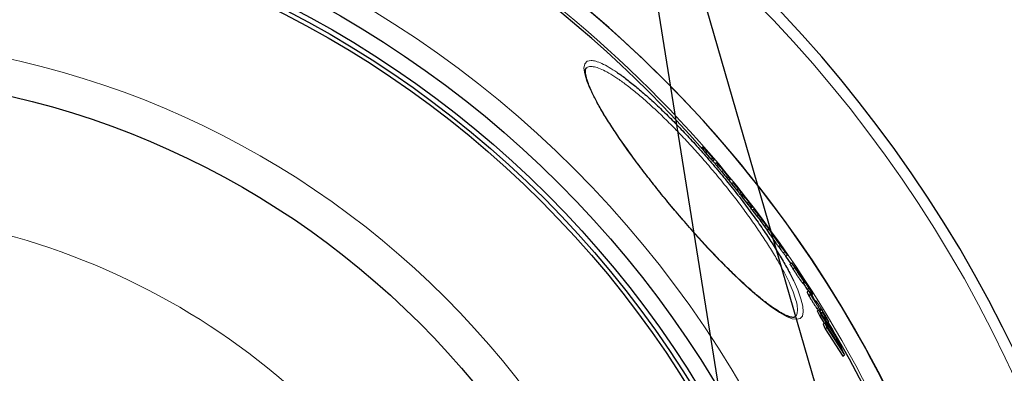
# Model space of a CAD drawing. Units: millimetres. Extents: x -1224 to 1996, y -12173 to -5841.
# Drawn here: x 432 to 924, y -10953 to -10777 of the extents above; entities that cross this region are included whole.
import ezdxf

# ---------------------------------------------------------------- set-up
doc = ezdxf.new("R2010")
doc.units = ezdxf.units.MM
doc.layers.add('AM_5', color=3, linetype='Continuous', lineweight=25)
doc.layers.add('AZ3', color=7, linetype='Continuous')

msp = doc.modelspace()

# ---------------------------------------------------------------- linework, layer by layer
at = {"layer": 'AM_5'}
for p, q in [((721.112, -10584.695), (854.251, -11044.667)), ((853.143, -11409.963), (721.112, -10584.695))]:
    msp.add_line(p, q, dxfattribs=at)
at = {"layer": 'AZ3'}
for p, q in [((715.173, -10800.794), (715.132, -10800.841)), ((772.565, -10840.633), (773.292, -10840.023)), ((772.697, -10840.783), (773.446, -10840.155)), ((772.787, -10840.885), (773.536, -10840.257)), ((773.077, -10841.216), (773.826, -10840.588)), ((773.088, -10841.239), (773.854, -10840.597)), ((773.212, -10841.412), (773.979, -10840.769)), ((773.292, -10840.023), (773.446, -10840.155)), ((773.854, -10840.597), (773.979, -10840.769)), ((775.108, -10842.03), (773.854, -10840.597)), ((773.979, -10840.769), (775.232, -10842.203)), ((773.088, -10841.239), (773.212, -10841.412)), ((773.212, -10841.412), (774.466, -10842.846)), ((774.466, -10842.846), (775.232, -10842.203)), ((774.466, -10842.846), (774.613, -10843.087)), ((774.613, -10843.087), (775.38, -10842.444)), ((774.613, -10843.087), (777.261, -10846.147)), ((774.838, -10841.72), (775.108, -10842.03)), ((775.232, -10842.203), (775.38, -10842.444)), ((775.38, -10842.444), (778.027, -10845.504)), ((777.261, -10846.147), (778.027, -10845.504)), ((777.755, -10845.089), (777.633, -10844.946)), ((778.839, -10846.354), (777.755, -10845.089)), ((777.879, -10845.262), (778.963, -10846.528)), ((778.027, -10845.504), (777.879, -10845.262)), ((777.295, -10846.118), (778.197, -10847.171)), ((778.197, -10847.171), (778.963, -10846.528)), ((778.963, -10846.528), (778.839, -10846.354)), ((780.225, -10847.976), (779.459, -10848.619)), ((780.036, -10849.322), (780.802, -10848.679)), ((782.666, -10852.477), (783.433, -10851.834)), ((782.668, -10850.876), (782.669, -10850.878)), ((782.669, -10850.878), (784.43, -10852.993)), ((785.384, -10855.746), (786.15, -10855.103)), ((786.35, -10856.9), (787.112, -10856.261)), ((787.585, -10858.55), (788.351, -10857.907)), ((787.585, -10858.55), (790.11, -10861.699)), ((788.351, -10857.907), (790.876, -10861.056)), ((789.154, -10858.872), (788.351, -10857.907)), ((790.11, -10861.699), (790.876, -10861.056)), ((790.11, -10861.699), (790.947, -10862.706)), ((790.876, -10861.056), (792.299, -10862.768)), ((791.566, -10863.382), (792.299, -10862.768)), ((792.123, -10864.136), (792.89, -10863.493)), ((792.123, -10864.136), (792.792, -10864.988)), ((792.752, -10865.022), (793.518, -10864.379)), ((792.752, -10865.022), (795.217, -10868.196)), ((792.89, -10863.493), (794.057, -10864.98)), ((793.26, -10863.928), (792.89, -10863.493)), ((794.427, -10865.415), (793.26, -10863.928)), ((793.518, -10864.379), (795.984, -10867.553)), ((794.057, -10864.98), (793.518, -10864.379)), ((794.953, -10866.076), (794.427, -10865.415)), ((795.217, -10868.196), (795.984, -10867.553)), ((795.217, -10868.196), (795.755, -10868.798)), ((795.755, -10868.798), (796.522, -10868.155)), ((795.755, -10868.798), (796.764, -10870.111)), ((795.984, -10867.553), (796.522, -10868.155)), ((796.522, -10868.155), (797.531, -10869.468)), ((796.764, -10870.111), (797.531, -10869.468)), ((796.764, -10870.111), (797.133, -10870.547)), ((796.892, -10868.591), (797.505, -10869.357)), ((797.9, -10869.904), (796.892, -10868.591)), ((797.133, -10870.547), (797.9, -10869.904)), ((797.187, -10870.584), (797.946, -10869.947)), ((797.505, -10869.357), (797.725, -10869.646)), ((797.531, -10869.468), (797.9, -10869.904)), ((797.919, -10871.628), (798.686, -10870.985)), ((797.919, -10871.628), (800.208, -10874.667)), ((798.686, -10870.985), (800.976, -10874.023)), ((800.236, -10872.99), (798.686, -10870.985)), ((800.208, -10874.667), (800.976, -10874.023)), ((800.208, -10874.667), (801.819, -10876.698)), ((800.976, -10874.023), (802.586, -10876.054)), ((801.771, -10876.766), (802.538, -10876.122)), ((801.771, -10876.766), (804.026, -10879.833)), ((801.819, -10876.698), (802.586, -10876.054)), ((802.538, -10876.122), (804.793, -10879.189)), ((804.128, -10878.129), (802.538, -10876.122)), ((804.026, -10879.833), (804.793, -10879.189)), ((804.026, -10879.833), (805.378, -10881.555)), ((804.793, -10879.189), (806.58, -10881.463)), ((806.048, -10880.993), (805.28, -10881.638)), ((805.287, -10881.647), (805.306, -10881.703)), ((805.306, -10881.703), (806.074, -10881.059)), ((807.55, -10884.983), (808.319, -10884.338)), ((809.257, -10885.318), (810.084, -10886.396)), ((811.014, -10889.829), (811.783, -10889.184)), ((812.28, -10889.528), (811.453, -10888.448)), ((812.238, -10889.474), (812.281, -10889.438)), ((814.628, -10894.573), (815.397, -10893.927)), ((817.224, -10898.314), (814.65, -10894.554)), ((817.63, -10897.974), (816.859, -10898.62)), ((818.193, -10900.891), (818.964, -10900.244)), ((821.668, -10903.609), (821.762, -10903.53)), ((821.762, -10903.53), (824.594, -10907.99)), ((822.955, -10905.24), (821.762, -10903.53)), ((822.076, -10904.579), (821.969, -10904.434)), ((823.867, -10907.466), (822.076, -10904.579)), ((822.79, -10905.73), (822.89, -10905.646)), ((822.801, -10905.514), (822.89, -10905.646)), ((822.932, -10907.893), (823.095, -10908.114)), ((828.083, -10913.419), (822.955, -10905.24)), ((823.095, -10908.114), (823.867, -10907.466)), ((823.704, -10907.245), (823.867, -10907.466)), ((826.068, -10911.868), (825.294, -10912.517)), ((825.348, -10911.151), (826.121, -10910.502)), ((826.137, -10914.25), (826.911, -10913.6)), ((827.497, -10913.684), (827.985, -10913.276)), ((828.954, -10916.251), (827.581, -10913.804)), ((827.595, -10913.829), (828.083, -10913.419)), ((827.985, -10913.276), (828.083, -10913.419)), ((828.714, -10916.218), (828.851, -10916.103)), ((828.812, -10916.371), (828.954, -10916.251)), ((828.851, -10916.103), (828.954, -10916.251)), ((829.37, -10916.954), (828.938, -10916.265)), ((829.568, -10916.788), (829.264, -10917.043)), ((830.205, -10920.756), (830.98, -10920.105)), ((830.248, -10921.893), (831.024, -10921.241)), ((830.248, -10921.893), (831.543, -10924.543)), ((831.024, -10921.241), (832.32, -10923.891)), ((837.721, -10931.202), (831.024, -10921.241)), ((831.528, -10921.99), (832.074, -10921.532)), ((831.543, -10924.543), (832.32, -10923.891)), ((831.552, -10922.026), (832.13, -10921.541)), ((832.101, -10921.476), (832.384, -10921.239)), ((832.131, -10923.053), (832.906, -10922.402)), ((832.32, -10923.891), (840.734, -10936.543)), ((832.906, -10922.402), (834.231, -10924.861)), ((833.122, -10922.72), (832.906, -10922.402)), ((819.088, -10924.813), (819.124, -10924.775)), ((831.543, -10924.543), (833.826, -10927.978)), ((833.292, -10928.426), (834.071, -10927.773)), ((833.292, -10928.426), (834.31, -10930.802)), ((833.736, -10925.275), (834.231, -10924.861)), ((834.071, -10927.773), (835.09, -10930.148)), ((841.101, -10938.502), (834.071, -10927.773)), ((834.176, -10925.929), (834.668, -10925.517)), ((835.366, -10927.699), (835.94, -10927.217)), ((836.497, -10928.663), (835.738, -10927.387)), ((835.901, -10928.495), (836.231, -10928.218)), ((836.231, -10928.218), (837.721, -10931.202)), ((837.962, -10930.898), (836.231, -10928.218)), ((834.31, -10930.802), (835.09, -10930.148)), ((834.31, -10930.802), (843.102, -10944.366)), ((835.09, -10930.148), (843.884, -10943.709)), ((840.734, -10936.543), (837.962, -10930.898)), ((839.479, -10936.027), (839.869, -10935.7)), ((839.869, -10935.7), (841.101, -10938.502)), ((841.647, -10938.521), (839.869, -10935.7)), ((840.516, -10936.726), (840.734, -10936.543)), ((843.884, -10943.709), (841.647, -10938.521)), ((843.102, -10944.366), (843.884, -10943.709))]:
    msp.add_line(p, q, dxfattribs=at)
at = {"layer": 'AZ3', "color": 8, "linetype": 'Continuous', "lineweight": 18}
for p, q in [((786.337, -10856.885), (787.102, -10856.243)), ((797.49, -10869.37), (797.505, -10869.357)), ((797.711, -10869.657), (797.725, -10869.646)), ((809.148, -10885.409), (809.257, -10885.318)), ((809.968, -10886.494), (810.084, -10886.396)), ((813.407, -10892.978), (814.176, -10892.332)), ((822.706, -10905.594), (822.801, -10905.514)), ((822.932, -10907.893), (823.704, -10907.245)), ((823.135, -10906.285), (823.251, -10906.188))]:
    msp.add_line(p, q, dxfattribs=at)
at = {"layer": 'AZ3', "color": 8, "linetype": 'Continuous', "lineweight": 18, "flags": 128}
msp.add_lwpolyline([(818.549, -10906.923), (820.584, -10911.414), (822.199, -10915.795), (823.126, -10919.445), (823.351, -10922.318), (822.884, -10924.4), (821.735, -10925.65), (820.074, -10926.047), (817.859, -10925.722), (814.928, -10924.582), (811.422, -10922.642), (807.402, -10919.934), (802.945, -10916.515), (798.054, -10912.398), (792.814, -10907.661), (787.297, -10902.37), (781.527, -10896.558), (775.607, -10890.334), (769.586, -10883.748), (763.522, -10876.872), (757.53, -10869.834), (751.627, -10862.652), (745.911, -10855.442), (740.49, -10848.343), (735.366, -10841.34), (730.65, -10834.583), (726.435, -10828.197), (722.726, -10822.174), (719.611, -10816.646), (717.151, -10811.715), (715.367, -10807.401), (714.289, -10803.774), (713.936, -10800.901), (714.348, -10798.759), (715.532, -10797.466), (717.463, -10797.047), (717.463, -10797.047)], dxfattribs=at)
at = {"layer": 'AZ3', "color": 8, "linetype": 'Continuous', "lineweight": 18}
for radius in [531.877, 441]:
    msp.add_circle((332.955, -11227.128), radius, dxfattribs=at)
at = {"layer": 'AZ3'}
for radius in [521.34, 513.31, 510.85, 508.85, 423]:
    msp.add_circle((332.955, -11227.128), radius, dxfattribs=at)
for radius, start, end in [(660.35, 6.958354, 173.041646), (595.02, 7.726775, 98.073793), (595, 7.727036, 98.073729), (595, 7.727036, 90), (585.351, 41.245238, 71.767172), (586.351, 40.677729, 41.074804), (585.351, 40.287518, 40.476534), (586.351, 39.244433, 40.287039), (585.351, 39.032555, 39.243149), (586.351, 38.51158, 38.911523), (585.351, 38.32796, 38.509058), (586.351, 37.599193, 38.007748), (585.351, 37.400862, 37.525365), (586.351, 36.744163, 37.157373), (586.351, 36.089265, 36.489228), (585.351, 7.855212, 30.109232)]:
    msp.add_arc((332.955, -11227.128), radius, start, end, dxfattribs=at)
at = {"layer": 'AZ3', "color": 8, "linetype": 'Continuous', "lineweight": 18}
for radius, start, end in [(654.807, 7.017551, 172.982449), (586.609, 7.838255, 98.046164), (355.6, 22.22604, 83.86557)]:
    msp.add_arc((332.955, -11227.128), radius, start, end, dxfattribs=at)
at = {"layer": 'AZ3'}
for points, knots in [([(819.155, -10924.867), (819.111, -10924.903), (819.02, -10924.979), (818.69, -10925.073), (818.09, -10925.097), (817.22, -10924.968), (816.092, -10924.643), (814.744, -10924.105), (813.178, -10923.339), (811.402, -10922.335), (809.431, -10921.091), (807.279, -10919.609), (804.962, -10917.895), (802.494, -10915.959), (799.891, -10913.811), (797.168, -10911.461), (794.34, -10908.924), (791.427, -10906.217), (788.441, -10903.353), (785.382, -10900.337), (782.246, -10897.163), (779.032, -10893.833), (775.758, -10890.362), (772.439, -10886.768), (769.095, -10883.071), (765.744, -10879.291), (762.406, -10875.452), (759.099, -10871.575), (755.843, -10867.682), (752.653, -10863.794), (749.547, -10859.932), (746.527, -10856.1), (743.585, -10852.287), (740.711, -10848.482), (737.914, -10844.694), (735.212, -10840.945), (732.62, -10837.256), (730.158, -10833.651), (727.842, -10830.155), (725.69, -10826.79), (723.714, -10823.579), (721.928, -10820.543), (720.342, -10817.699), (718.959, -10815.055), (717.767, -10812.594), (716.763, -10810.314), (715.951, -10808.226), (715.337, -10806.355), (714.921, -10804.722), (714.696, -10803.351), (714.645, -10802.263), (714.731, -10801.476), (714.901, -10801), (715.01, -10800.825), (715.094, -10800.771), (715.12, -10800.754)], [0, 0, 0, 0, 0.0167149, 0.0345289, 0.0514549, 0.0693834, 0.0871004, 0.1051625, 0.1236539, 0.1425202, 0.1616743, 0.1810305, 0.2005147, 0.2200657, 0.2396296, 0.2591635, 0.2786443, 0.2980553, 0.3172387, 0.3363678, 0.3556582, 0.3750901, 0.3946383, 0.4142723, 0.4339571, 0.4536512, 0.4733074, 0.4928896, 0.5123657, 0.5317099, 0.5509025, 0.5698994, 0.5889662, 0.6082452, 0.627711, 0.6473301, 0.6670612, 0.6868568, 0.7066599, 0.726404, 0.7460365, 0.7655083, 0.7847753, 0.8037979, 0.8227373, 0.8419109, 0.8611272, 0.8803131, 0.8993869, 0.9182528, 0.9368204, 0.9550751, 0.9732437, 0.9919663, 1, 1, 1, 1]), ([(730.304, -10802.898), (730.419, -10802.97), (731.921, -10803.921), (735.268, -10806.424), (740.285, -10810.394), (745.697, -10815.066), (751.353, -10820.259), (757.224, -10825.959), (763.234, -10832.107), (769.302, -10838.611), (775.383, -10845.426), (781.393, -10852.477), (787.256, -10859.666), (792.915, -10866.925), (798.28, -10874.155), (803.289, -10881.263), (807.871, -10888.146), (811.964, -10894.718), (815.444, -10900.817), (817.643, -10904.908), (818.469, -10906.745), (818.549, -10906.923)], [0, 0, 0, 0, 0.0048217, 0.0631289, 0.1212552, 0.1785744, 0.2360685, 0.2933831, 0.3505156, 0.4078273, 0.464957, 0.522646, 0.5805228, 0.6382126, 0.6969162, 0.7558159, 0.8145238, 0.8741479, 0.9339713, 0.9936008, 1, 1, 1, 1]), ([(773.446, -10840.155), (773.454, -10840.163), (773.469, -10840.181), (773.499, -10840.215), (773.521, -10840.24), (773.536, -10840.257)], [0, 0, 0, 0, 0.2504417, 0.5009907, 1, 1, 1, 1]), ([(773.536, -10840.257), (773.56, -10840.284), (773.608, -10840.339), (773.704, -10840.449), (773.777, -10840.533), (773.826, -10840.588)], [0, 0, 0, 0, 0.25001745, 0.50004691, 1, 1, 1, 1]), ([(779.461, -10848.622), (779.46, -10848.621), (779.456, -10848.616), (779.48, -10848.648), (779.649, -10848.856), (779.94, -10849.206), (780.036, -10849.322)], [0, 0, 0, 0, 0.0606588, 0.38028, 0.7951325, 1, 1, 1, 1]), ([(780.036, -10849.322), (780.27, -10849.603), (780.727, -10850.152), (781.68, -10851.293), (782.328, -10852.07), (782.666, -10852.477)], [0, 0, 0, 0, 0.3333815, 0.6514678, 1, 1, 1, 1]), ([(780.234, -10847.986), (780.229, -10847.98), (780.219, -10847.969), (780.244, -10848.003), (780.415, -10848.213), (780.706, -10848.563), (780.802, -10848.679)], [0, 0, 0, 0, 0.2537311, 0.5076573, 0.837241, 1, 1, 1, 1]), ([(780.802, -10848.679), (781.036, -10848.96), (781.493, -10849.509), (782.446, -10850.65), (783.094, -10851.427), (783.433, -10851.834)], [0, 0, 0, 0, 0.3333815, 0.6514678, 1, 1, 1, 1]), ([(782.621, -10850.822), (782.623, -10850.824), (782.626, -10850.828), (782.641, -10850.846), (782.657, -10850.864), (782.668, -10850.876)], [0, 0, 0, 0, 0.25041587, 0.50079935, 1, 1, 1, 1]), ([(783.5, -10851.885), (783.373, -10851.732), (783.166, -10851.484), (782.916, -10851.183), (782.744, -10850.975), (782.624, -10850.828), (782.622, -10850.824), (782.621, -10850.822)], [0, 0, 0, 0, 0.2208515, 0.3593815, 0.4978356, 0.6913945, 1, 1, 1, 1]), ([(782.666, -10852.477), (782.916, -10852.777), (783.605, -10853.604), (784.596, -10854.799), (785.161, -10855.478), (785.384, -10855.746)], [0, 0, 0, 0, 0.2562756, 0.7063815, 1, 1, 1, 1]), ([(783.433, -10851.834), (783.682, -10852.134), (784.371, -10852.961), (785.363, -10854.156), (785.927, -10854.835), (786.15, -10855.103)], [0, 0, 0, 0, 0.2562756, 0.7063815, 1, 1, 1, 1]), ([(784.432, -10852.997), (784.423, -10852.987), (784.406, -10852.968), (784.303, -10852.847), (784.143, -10852.656), (783.937, -10852.41), (783.711, -10852.139), (783.561, -10851.958), (783.5, -10851.885)], [0, 0, 0, 0, 0.2695986, 0.4791312, 0.6093141, 0.7398634, 0.894031, 1, 1, 1, 1]), ([(784.43, -10852.993), (784.432, -10852.995), (784.435, -10853), (784.439, -10853.004), (784.435, -10853), (784.432, -10852.997)], [0, 0, 0, 0, 0.2501375, 0.5003075, 1, 1, 1, 1]), ([(786.15, -10855.103), (786.365, -10855.361), (786.763, -10855.837), (786.957, -10856.066), (787.035, -10856.158), (787.052, -10856.18), (787.056, -10856.185)], [0, 0, 0, 0, 0.3339367, 0.6156176, 0.9050986, 1, 1, 1, 1]), ([(785.384, -10855.746), (785.599, -10856.004), (785.997, -10856.48), (786.191, -10856.709), (786.269, -10856.801), (786.286, -10856.822), (786.29, -10856.828)], [0, 0, 0, 0, 0.3339382, 0.6156204, 0.9051027, 1, 1, 1, 1]), ([(797.725, -10869.646), (797.759, -10869.691), (797.828, -10869.783), (797.937, -10869.932), (797.906, -10869.898), (797.892, -10869.882)], [0, 0, 0, 0, 0.3464531, 0.6929964, 1, 1, 1, 1]), ([(802.586, -10876.054), (802.638, -10876.123), (802.744, -10876.263), (802.97, -10876.567), (803.232, -10876.919), (803.477, -10877.249), (803.713, -10877.567), (803.858, -10877.763), (803.922, -10877.848)], [0, 0, 0, 0, 0.2477603, 0.4973431, 0.6537908, 0.7780577, 0.903081, 1, 1, 1, 1]), ([(804.362, -10878.442), (804.335, -10878.405), (804.279, -10878.329), (804.179, -10878.197), (804.128, -10878.129)], [0, 0, 0, 0, 0.4913081, 1, 1, 1, 1]), ([(805.306, -10881.703), (805.396, -10881.849), (805.578, -10882.146), (806.403, -10883.348), (807.146, -10884.407), (807.55, -10884.983)], [0, 0, 0, 0, 0.3037989, 0.6211913, 1, 1, 1, 1]), ([(807.316, -10882.55), (807.161, -10882.35), (806.852, -10881.95), (806.374, -10881.35), (806.006, -10880.907), (806.06, -10881.028), (806.074, -10881.059)], [0, 0, 0, 0, 0.2524351, 0.5049562, 0.8736237, 1, 1, 1, 1]), ([(806.074, -10881.059), (806.163, -10881.204), (806.346, -10881.502), (807.171, -10882.703), (807.914, -10883.762), (808.319, -10884.338)], [0, 0, 0, 0, 0.303801, 0.6211955, 1, 1, 1, 1]), ([(806.58, -10881.463), (806.684, -10881.603), (806.794, -10881.753), (806.786, -10881.742), (806.785, -10881.741)], [0, 0, 0, 0, 0.9382471, 1, 1, 1, 1]), ([(809.68, -10885.751), (809.422, -10885.393), (808.868, -10884.624), (808.312, -10883.869), (807.794, -10883.176), (807.475, -10882.759), (807.316, -10882.55)], [0, 0, 0, 0, 0.2266966, 0.4868089, 0.7431576, 1, 1, 1, 1]), ([(807.55, -10884.983), (807.833, -10885.385), (808.519, -10886.359), (809.623, -10887.914), (810.506, -10889.135), (810.908, -10889.685), (811.014, -10889.829)], [0, 0, 0, 0, 0.2530468, 0.6146481, 0.8988863, 1, 1, 1, 1]), ([(808.319, -10884.338), (808.601, -10884.74), (809.287, -10885.714), (810.391, -10887.269), (811.275, -10888.49), (811.677, -10889.039), (811.783, -10889.184)], [0, 0, 0, 0, 0.25304918, 0.61464345, 0.89887829, 1, 1, 1, 1]), ([(809.223, -10885.448), (809.075, -10885.237), (808.841, -10884.902), (808.614, -10884.567), (808.52, -10884.417), (808.596, -10884.478), (808.918, -10884.884), (809.187, -10885.229), (809.257, -10885.318)], [0, 0, 0, 0, 0.1450942, 0.229771, 0.3150545, 0.4148204, 0.8488634, 1, 1, 1, 1]), ([(811.453, -10888.448), (811.326, -10888.284), (811.066, -10887.949), (810.707, -10887.487), (810.374, -10887.048), (810.11, -10886.692), (809.796, -10886.257), (809.492, -10885.829), (809.303, -10885.562), (809.223, -10885.448)], [0, 0, 0, 0, 0.2658485, 0.5441747, 0.648777, 0.7348507, 0.8215924, 0.9242572, 1, 1, 1, 1]), ([(813.112, -10890.595), (812.829, -10890.191), (812.15, -10889.222), (811.057, -10887.677), (810.186, -10886.456), (809.787, -10885.9), (809.68, -10885.751)], [0, 0, 0, 0, 0.2551969, 0.6120104, 0.8955197, 1, 1, 1, 1]), ([(810.084, -10886.396), (810.211, -10886.564), (810.467, -10886.904), (810.819, -10887.383), (811.139, -10887.824), (811.389, -10888.173), (811.688, -10888.594), (811.995, -10889.03), (812.191, -10889.308), (812.281, -10889.438)], [0, 0, 0, 0, 0.2698953, 0.5455608, 0.6488002, 0.731582, 0.8149002, 0.9143774, 1, 1, 1, 1]), ([(811.014, -10889.829), (811.285, -10890.194), (811.867, -10890.978), (812.62, -10891.952), (813.099, -10892.576), (813.407, -10892.978)], [0, 0, 0, 0, 0.2369708, 0.5091923, 1, 1, 1, 1]), ([(811.783, -10889.184), (812.054, -10889.549), (812.637, -10890.333), (813.389, -10891.306), (813.868, -10891.931), (814.176, -10892.332)], [0, 0, 0, 0, 0.23697116, 0.50919586, 1, 1, 1, 1]), ([(812.281, -10889.438), (812.423, -10889.64), (812.651, -10889.967), (812.876, -10890.292), (812.979, -10890.448), (812.915, -10890.377), (812.6, -10889.952), (812.338, -10889.605), (812.28, -10889.528)], [0, 0, 0, 0, 0.138973, 0.223833, 0.3092228, 0.4175558, 0.8704077, 1, 1, 1, 1]), ([(815.375, -10893.887), (815.264, -10893.717), (815.052, -10893.393), (814.193, -10892.144), (813.489, -10891.135), (813.112, -10890.595)], [0, 0, 0, 0, 0.33793571, 0.6462404, 1, 1, 1, 1]), ([(813.407, -10892.978), (813.562, -10893.181), (813.871, -10893.588), (814.331, -10894.197), (814.645, -10894.618), (814.621, -10894.566), (814.619, -10894.563)], [0, 0, 0, 0, 0.2800613, 0.5602217, 0.9699277, 1, 1, 1, 1]), ([(814.176, -10892.332), (814.33, -10892.535), (814.638, -10892.94), (815.107, -10893.561), (815.431, -10893.991), (815.386, -10893.907), (815.375, -10893.887)], [0, 0, 0, 0, 0.2540556, 0.5082012, 0.879867, 1, 1, 1, 1]), ([(816.879, -10898.644), (816.871, -10898.637), (816.809, -10898.583), (816.978, -10898.907), (817.418, -10899.659), (817.913, -10900.446), (818.193, -10900.891)], [0, 0, 0, 0, 0.0413785, 0.3436841, 0.6290938, 1, 1, 1, 1]), ([(818.344, -10898.822), (818.126, -10898.536), (817.747, -10898.04), (817.578, -10897.905), (817.732, -10898.235), (818.195, -10899.021), (818.686, -10899.802), (818.964, -10900.244)], [0, 0, 0, 0, 0.24487, 0.4254705, 0.6066566, 0.777715, 1, 1, 1, 1]), ([(821.358, -10903.147), (821.005, -10902.625), (820.177, -10901.399), (819.089, -10899.834), (818.556, -10899.11), (818.344, -10898.822)], [0, 0, 0, 0, 0.3085662, 0.725007, 1, 1, 1, 1]), ([(818.193, -10900.891), (818.545, -10901.446), (819.155, -10902.405), (820.188, -10903.974), (821.091, -10905.31), (822.08, -10906.729), (822.601, -10907.441), (822.932, -10907.893)], [0, 0, 0, 0, 0.2274156, 0.3934765, 0.5597648, 0.7208565, 1, 1, 1, 1]), ([(818.964, -10900.244), (819.317, -10900.798), (819.927, -10901.758), (820.959, -10903.327), (821.863, -10904.663), (822.852, -10906.081), (823.373, -10906.793), (823.704, -10907.245)], [0, 0, 0, 0, 0.2274192, 0.3934758, 0.5597598, 0.7208489, 1, 1, 1, 1]), ([(820.199, -10901.883), (820.124, -10901.763), (820.001, -10901.565), (819.933, -10901.435), (819.949, -10901.427), (820.069, -10901.571), (820.194, -10901.737), (820.253, -10901.814)], [0, 0, 0, 0, 0.212659, 0.3501459, 0.5225895, 0.7767594, 1, 1, 1, 1]), ([(821.969, -10904.434), (821.85, -10904.273), (821.605, -10903.942), (821.244, -10903.442), (820.907, -10902.959), (820.657, -10902.59), (820.413, -10902.219), (820.272, -10901.998), (820.199, -10901.883)], [0, 0, 0, 0, 0.2645294, 0.5442712, 0.6697359, 0.776407, 0.8834772, 1, 1, 1, 1]), ([(820.253, -10901.814), (820.517, -10902.181), (820.972, -10902.813), (821.884, -10904.147), (822.468, -10905.017), (822.801, -10905.514)], [0, 0, 0, 0, 0.37220074, 0.64215145, 1, 1, 1, 1]), ([(822.026, -10904.144), (821.915, -10903.978), (821.748, -10903.728), (821.525, -10903.395), (821.414, -10903.23), (821.358, -10903.147)], [0, 0, 0, 0, 0.4999383, 0.7499481, 1, 1, 1, 1]), ([(824.594, -10907.99), (824.395, -10907.693), (823.997, -10907.1), (823.133, -10905.802), (822.468, -10904.806), (822.026, -10904.144)], [0, 0, 0, 0, 0.2518449, 0.5031213, 1, 1, 1, 1]), ([(822.89, -10905.646), (822.92, -10905.691), (822.995, -10905.804), (823.116, -10905.985), (823.206, -10906.12), (823.251, -10906.188)], [0, 0, 0, 0, 0.24999372, 0.62498759, 1, 1, 1, 1]), ([(823.245, -10907.988), (823.484, -10908.349), (823.969, -10909.079), (824.675, -10910.14), (825.123, -10910.813), (825.348, -10911.151)], [0, 0, 0, 0, 0.3271831, 0.6621073, 1, 1, 1, 1]), ([(823.251, -10906.188), (823.501, -10906.564), (824.001, -10907.317), (824.734, -10908.421), (825.447, -10909.493), (825.896, -10910.165), (826.121, -10910.502)], [0, 0, 0, 0, 0.2496668, 0.4994343, 0.7486129, 1, 1, 1, 1]), ([(825.321, -10912.55), (825.314, -10912.58), (825.298, -10912.646), (825.602, -10913.268), (825.945, -10913.898), (826.137, -10914.25)], [0, 0, 0, 0, 0.2728439, 0.5949401, 1, 1, 1, 1]), ([(825.348, -10911.151), (825.533, -10911.428), (825.728, -10911.722), (825.903, -10911.984), (825.913, -10911.998)], [0, 0, 0, 0, 0.9461787, 1, 1, 1, 1]), ([(827.308, -10913.414), (827.121, -10913.151), (826.748, -10912.627), (826.299, -10912.045), (826.041, -10911.785), (826.07, -10911.985), (826.37, -10912.609), (826.717, -10913.245), (826.911, -10913.6)], [0, 0, 0, 0, 0.1562782, 0.3115393, 0.4770754, 0.6433339, 0.8013355, 1, 1, 1, 1]), ([(826.121, -10910.502), (826.302, -10910.774), (826.663, -10911.318), (827.334, -10912.321), (827.725, -10912.895), (827.985, -10913.276)], [0, 0, 0, 0, 0.2513877, 0.5030465, 1, 1, 1, 1]), ([(826.137, -10914.25), (826.405, -10914.728), (826.868, -10915.554), (827.76, -10917.036), (828.599, -10918.37), (829.456, -10919.676), (829.94, -10920.374), (830.205, -10920.756)], [0, 0, 0, 0, 0.2496005, 0.4303915, 0.6115495, 0.7874753, 1, 1, 1, 1]), ([(826.911, -10913.6), (827.179, -10914.079), (827.643, -10914.904), (828.535, -10916.386), (829.374, -10917.72), (830.231, -10919.026), (830.715, -10919.723), (830.98, -10920.105)], [0, 0, 0, 0, 0.2496077, 0.4303907, 0.6115407, 0.7874605, 1, 1, 1, 1]), ([(827.581, -10913.804), (827.536, -10913.74), (827.469, -10913.644), (827.375, -10913.508), (827.33, -10913.445), (827.308, -10913.414)], [0, 0, 0, 0, 0.49987852, 0.74979233, 1, 1, 1, 1]), ([(828.206, -10915.377), (828.157, -10915.285), (828.072, -10915.125), (828.064, -10915.064), (828.159, -10915.155), (828.426, -10915.503), (828.698, -10915.887), (828.851, -10916.103)], [0, 0, 0, 0, 0.1450342, 0.2524528, 0.3961544, 0.6612194, 1, 1, 1, 1]), ([(829.349, -10917.167), (829.233, -10917.001), (829.049, -10916.736), (828.747, -10916.273), (828.511, -10915.899), (828.327, -10915.591), (828.244, -10915.443), (828.206, -10915.377)], [0, 0, 0, 0, 0.3312862, 0.5266354, 0.7231052, 0.8745587, 1, 1, 1, 1]), ([(829.749, -10917.467), (829.759, -10917.512), (829.779, -10917.602), (829.75, -10917.644), (829.649, -10917.574), (829.447, -10917.3), (829.349, -10917.167)], [0, 0, 0, 0, 0.25250079, 0.50549387, 0.75978475, 1, 1, 1, 1]), ([(829.643, -10916.827), (829.611, -10916.805), (829.547, -10916.759), (829.573, -10916.917), (829.638, -10917.111), (829.682, -10917.239)], [0, 0, 0, 0, 0.2538759, 0.5068046, 1, 1, 1, 1]), ([(830.677, -10918.254), (830.564, -10918.089), (830.339, -10917.757), (829.945, -10917.199), (829.763, -10916.975), (829.643, -10916.827)], [0, 0, 0, 0, 0.252618, 0.50553944, 1, 1, 1, 1]), ([(829.682, -10917.239), (829.686, -10917.255), (829.693, -10917.28), (829.709, -10917.323), (829.718, -10917.346), (829.723, -10917.358)], [0, 0, 0, 0, 0.499346, 0.7495644, 1, 1, 1, 1]), ([(835.03, -10925.375), (834.865, -10925.078), (834.538, -10924.485), (833.906, -10923.386), (833.128, -10922.079), (832.272, -10920.694), (831.426, -10919.371), (830.941, -10918.647), (830.677, -10918.254)], [0, 0, 0, 0, 0.1453341, 0.2898198, 0.4607402, 0.6321479, 0.800173, 1, 1, 1, 1]), ([(830.205, -10920.756), (830.33, -10920.934), (830.521, -10921.205), (830.678, -10921.415), (830.731, -10921.487)], [0, 0, 0, 0, 0.6576789, 1, 1, 1, 1]), ([(830.98, -10920.105), (831.104, -10920.279), (831.35, -10920.627), (831.777, -10921.209), (831.956, -10921.404), (832.074, -10921.532)], [0, 0, 0, 0, 0.2532543, 0.5070098, 1, 1, 1, 1]), ([(831.608, -10921.89), (831.717, -10922.053), (831.9, -10922.329), (832.146, -10922.718), (832.256, -10922.9), (832.275, -10922.932)], [0, 0, 0, 0, 0.54500498, 0.92085123, 1, 1, 1, 1]), ([(831.981, -10920.861), (831.969, -10920.816), (831.938, -10920.704), (831.988, -10920.698), (832.175, -10920.935), (832.329, -10921.16), (832.384, -10921.239)], [0, 0, 0, 0, 0.2529089, 0.6236678, 0.8673283, 1, 1, 1, 1]), ([(832.008, -10920.958), (832.004, -10920.942), (831.997, -10920.917), (831.988, -10920.885), (831.983, -10920.869), (831.981, -10920.861)], [0, 0, 0, 0, 0.4999949, 0.749997, 1, 1, 1, 1]), ([(832.026, -10921.01), (832.024, -10921.006), (832.021, -10920.997), (832.016, -10920.98), (832.011, -10920.967), (832.008, -10920.958)], [0, 0, 0, 0, 0.2499997, 0.4999995, 1, 1, 1, 1]), ([(832.074, -10921.532), (832.101, -10921.538), (832.156, -10921.548), (832.125, -10921.346), (832.065, -10921.144), (832.026, -10921.01)], [0, 0, 0, 0, 0.25274334, 0.50465984, 1, 1, 1, 1]), ([(832.384, -10921.239), (832.492, -10921.403), (832.676, -10921.678), (832.993, -10922.183), (833.266, -10922.634), (833.487, -10923.015), (833.596, -10923.21), (833.644, -10923.298)], [0, 0, 0, 0, 0.2814909, 0.4755998, 0.6704871, 0.852036, 1, 1, 1, 1]), ([(833.644, -10923.298), (833.714, -10923.427), (833.826, -10923.636), (833.887, -10923.779), (833.855, -10923.767), (833.642, -10923.489), (833.343, -10923.047), (833.122, -10922.72)], [0, 0, 0, 0, 0.1781083, 0.2882259, 0.398321, 0.5543593, 1, 1, 1, 1]), ([(834.231, -10924.861), (834.306, -10924.973), (834.418, -10925.143), (834.564, -10925.361), (834.633, -10925.465), (834.668, -10925.517)], [0, 0, 0, 0, 0.4994014, 0.7494759, 1, 1, 1, 1]), ([(834.668, -10925.517), (834.993, -10925.994), (835.515, -10926.762), (835.921, -10927.272), (835.964, -10927.207), (835.697, -10926.612), (835.289, -10925.855), (835.03, -10925.375)], [0, 0, 0, 0, 0.2685884, 0.4321666, 0.5969789, 0.7439512, 1, 1, 1, 1])]:
    msp.add_open_spline(points, degree=3, knots=knots, dxfattribs=at)
at = {"layer": 'AZ3', "color": 8, "linetype": 'Continuous', "lineweight": 18}
for points, knots in [([(717.417, -10800.034), (717.34, -10800.036), (716.542, -10800.049), (715.667, -10800.162), (715.245, -10800.701), (715.173, -10800.794)], [0, 0, 0, 0, 0.0806955, 0.8422944, 1, 1, 1, 1]), ([(819.124, -10924.775), (819.417, -10924.519), (820.135, -10923.896), (820.506, -10921.972), (820.342, -10919.17), (819.46, -10915.573), (817.921, -10911.291), (815.735, -10906.372), (812.907, -10900.866), (809.493, -10894.866), (805.547, -10888.47), (801.105, -10881.758), (796.247, -10874.835), (791.039, -10867.793), (785.541, -10860.729), (779.841, -10853.734), (773.994, -10846.878), (768.075, -10840.254), (762.164, -10833.935), (756.307, -10827.966), (750.582, -10822.437), (745.06, -10817.397), (739.786, -10812.887), (734.842, -10808.987), (730.284, -10805.728), (726.212, -10803.175), (722.695, -10801.378), (719.69, -10800.248), (718.174, -10800.105), (717.417, -10800.034)], [0, 0, 0, 0, 0.0267574, 0.0653063, 0.1037331, 0.1421643, 0.180718, 0.2191468, 0.2573751, 0.2957276, 0.3339523, 0.3715733, 0.4093175, 0.4469356, 0.4838957, 0.520976, 0.5579355, 0.5945402, 0.6312618, 0.6678684, 0.7046046, 0.7414561, 0.7781955, 0.8154686, 0.8528578, 0.8901338, 0.9267201, 0.9634126, 1, 1, 1, 1]), ([(717.463, -10797.047), (718.231, -10797.128), (719.768, -10797.29), (722.836, -10798.491), (726.291, -10800.264), (728.997, -10802.04), (730.304, -10802.898)], [0, 0, 0, 0, 0.2539701, 0.5086719, 0.7626348, 1, 1, 1, 1])]:
    msp.add_open_spline(points, degree=3, knots=knots, dxfattribs=at)

doc.saveas('drawing.dxf')
